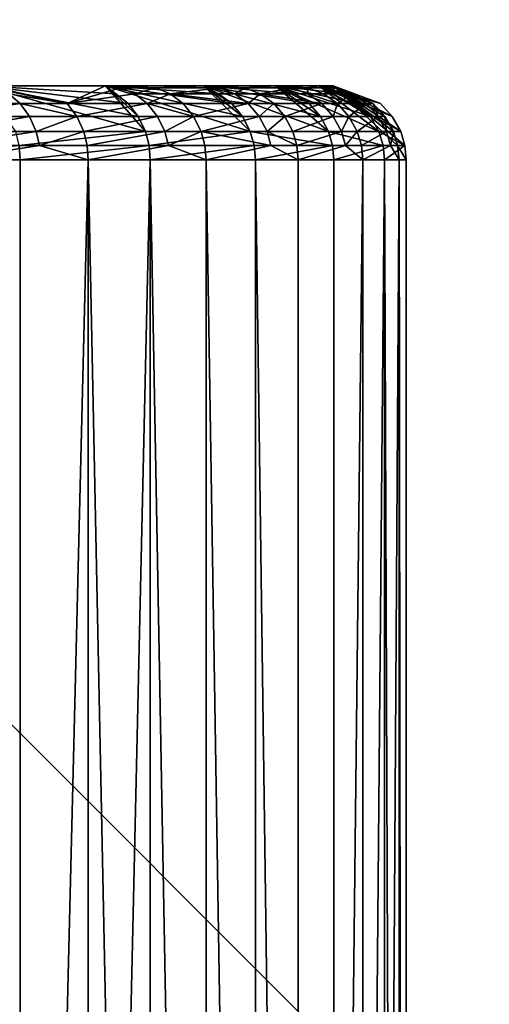
# Model space of a CAD drawing. Extents: x -284 to 284, y -250 to 250.
# Drawn here: x -182 to -181, y -228 to -227 of the extents above; entities that cross this region are included whole.
import ezdxf

# ---------------------------------------------------------------- set-up
doc = ezdxf.new("R2010")
doc.units = 0
doc.header["$MEASUREMENT"] = 0

msp = doc.modelspace()

# ---------------------------------------------------------------- linework, layer by layer
for points in [[(-232.207108, -177.295425, -44), (-177.295425, -232.207108, -44), (-209.276749, -209.276749, -44)], [(-232.207108, -177.295425, -43), (-209.276749, -209.276749, -43), (-177.295425, -232.207108, -43)], [(-177.295425, -232.207108, -44), (-232.207108, -177.295425, -44), (-232.207108, -177.295425, -43)], [(-177.295425, -232.207108, -44), (-232.207108, -177.295425, -43), (-177.295425, -232.207108, -43)], [(-177.291, -184.245377, -2.5), (-157, -235, -2.5), (-217.078674, -209.338135, -2.5)], [(-177.291, -184.245377, -1.5), (-217.078674, -209.338135, -1.5), (-157, -235, -1.5)], [(-209.276749, -209.276749, -44), (-177.295425, -232.207108, -44), (-209.045105, -209.535965, -44)], [(-209.276749, -209.276749, -43), (-209.045105, -209.535965, -43), (-177.295425, -232.207108, -43)], [(-157, -235, -2.5), (-217.216202, -209.767838, -2.5), (-217.078674, -209.338135, -2.5)], [(-157, -235, -1.5), (-217.078674, -209.338135, -1.5), (-217.216202, -209.767838, -1.5)], [(-177.295425, -232.207108, -44), (-208.843933, -209.819473, -44), (-209.045105, -209.535965, -44)], [(-177.295425, -232.207108, -43), (-209.045105, -209.535965, -43), (-208.843933, -209.819473, -43)], [(-157, -235, -2.5), (-217.391159, -210.183716, -2.5), (-217.216202, -209.767838, -2.5)], [(-157, -235, -1.5), (-217.216202, -209.767838, -1.5), (-217.391159, -210.183716, -1.5)], [(-177.295425, -232.207108, -44), (-208.675766, -210.123734, -44), (-208.843933, -209.819473, -44)], [(-177.295425, -232.207108, -43), (-208.843933, -209.819473, -43), (-208.675766, -210.123734, -43)], [(-177.295425, -232.207108, -44), (-208.54274, -210.444916, -44), (-208.675766, -210.123734, -44)], [(-177.295425, -232.207108, -43), (-208.675766, -210.123734, -43), (-208.54274, -210.444916, -43)], [(-157, -235, -2.5), (-217.602188, -210.582504, -2.5), (-217.391159, -210.183716, -2.5)], [(-157, -235, -1.5), (-217.391159, -210.183716, -1.5), (-217.602188, -210.582504, -1.5)], [(-2.694419, -224.233856), (-219.428284, -210.374084), (-248, -250)], [(-2.694419, -224.233856, -1.5), (-248, -250, -1.5), (-219.428284, -210.374084, -1.5)], [(-177.295425, -232.207108, -44), (-208.446503, -210.778961, -44), (-208.54274, -210.444916, -44)], [(-177.295425, -232.207108, -43), (-208.54274, -210.444916, -43), (-208.446503, -210.778961, -43)], [(-157, -235, -2.5), (-217.847641, -210.961075, -2.5), (-217.602188, -210.582504, -2.5)], [(-157, -235, -1.5), (-217.602188, -210.582504, -1.5), (-217.847641, -210.961075, -1.5)], [(-177.295425, -232.207108, -44), (-208.388275, -211.121689, -44), (-208.446503, -210.778961, -44)], [(-177.295425, -232.207108, -43), (-208.446503, -210.778961, -43), (-208.388275, -211.121689, -43)], [(-157, -235, -2.5), (-218.125595, -211.316467, -2.5), (-217.847641, -210.961075, -2.5)], [(-157, -235, -1.5), (-217.847641, -210.961075, -1.5), (-218.125595, -211.316467, -1.5)], [(-177.295425, -232.207108, -44), (-208.368774, -211.468781, -44), (-208.388275, -211.121689, -44)], [(-177.295425, -232.207108, -43), (-208.388275, -211.121689, -43), (-208.368774, -211.468781, -43)], [(-157, -235, -2.5), (-218.433868, -211.64592, -2.5), (-218.125595, -211.316467, -2.5)], [(-157, -235, -1.5), (-218.125595, -211.316467, -1.5), (-218.433868, -211.64592, -1.5)], [(-177.295425, -232.207108, -44), (-208.388275, -211.815872, -44), (-208.368774, -211.468781, -44)], [(-177.295425, -232.207108, -43), (-208.368774, -211.468781, -43), (-208.388275, -211.815872, -43)], [(-157, -235, -2.5), (-218.77005, -211.946823, -2.5), (-218.433868, -211.64592, -2.5)], [(-157, -235, -1.5), (-218.433868, -211.64592, -1.5), (-218.77005, -211.946823, -1.5)], [(-177.295425, -232.207108, -44), (-208.446503, -212.158585, -44), (-208.388275, -211.815872, -44)], [(-177.295425, -232.207108, -43), (-208.388275, -211.815872, -43), (-208.446503, -212.158585, -43)], [(-157, -235, -2.5), (-233, -235, -2.5), (-218.77005, -211.946823, -2.5)], [(-157, -235, -1.5), (-218.77005, -211.946823, -1.5), (-233, -235, -1.5)], [(-177.295425, -232.207108, -44), (-208.54274, -212.492645, -44), (-208.446503, -212.158585, -44)], [(-177.295425, -232.207108, -43), (-208.446503, -212.158585, -43), (-208.54274, -212.492645, -43)], [(-177.295425, -232.207108, -44), (-208.675766, -212.813812, -44), (-208.54274, -212.492645, -44)], [(-177.295425, -232.207108, -43), (-208.54274, -212.492645, -43), (-208.675766, -212.813812, -43)], [(-177.295425, -232.207108, -44), (-208.843933, -213.118073, -44), (-208.675766, -212.813812, -44)], [(-177.295425, -232.207108, -43), (-208.675766, -212.813812, -43), (-208.843933, -213.118073, -43)], [(-177.295425, -232.207108, -44), (-209.045105, -213.401596, -44), (-208.843933, -213.118073, -44)], [(-177.295425, -232.207108, -43), (-208.843933, -213.118073, -43), (-209.045105, -213.401596, -43)], [(-177.295425, -232.207108, -44), (-209.276749, -213.660812, -44), (-209.045105, -213.401596, -44)], [(-177.295425, -232.207108, -43), (-209.045105, -213.401596, -43), (-209.276749, -213.660812, -43)], [(-177.295425, -232.207108, -44), (-209.535965, -213.892456, -44), (-209.276749, -213.660812, -44)], [(-177.295425, -232.207108, -43), (-209.276749, -213.660812, -43), (-209.535965, -213.892456, -43)], [(-177.295425, -232.207108, -44), (-209.819473, -214.093628, -44), (-209.535965, -213.892456, -44)], [(-177.295425, -232.207108, -43), (-209.535965, -213.892456, -43), (-209.819473, -214.093628, -43)], [(-177.295425, -232.207108, -44), (-210.123734, -214.26178, -44), (-209.819473, -214.093628, -44)], [(-177.295425, -232.207108, -43), (-209.819473, -214.093628, -43), (-210.123734, -214.26178, -43)], [(-177.295425, -232.207108, -44), (-210.444916, -214.394821, -44), (-210.123734, -214.26178, -44)], [(-177.295425, -232.207108, -43), (-210.123734, -214.26178, -43), (-210.444916, -214.394821, -43)], [(-177.295425, -232.207108, -44), (-210.778961, -214.491058, -44), (-210.444916, -214.394821, -44)], [(-177.295425, -232.207108, -43), (-210.444916, -214.394821, -43), (-210.778961, -214.491058, -43)], [(-177.295425, -232.207108, -44), (-225, -232.5, -44), (-210.778961, -214.491058, -44)], [(-177.295425, -232.207108, -43), (-210.778961, -214.491058, -43), (-225, -232.5, -43)], [(-233.349594, -233.5, -4), (-214.444366, -215, -4), (-2.020726, -225.5, -4)], [(-233.349594, -233.5, -3), (-2.020726, -225.5, -3), (-214.444366, -215, -3)], [(-2.694419, -224.233856), (-248, -250), (-2.44171, -224.507599)], [(-2.694419, -224.233856, -1.5), (-2.44171, -224.507599, -1.5), (-248, -250, -1.5)], [(-2.161336, -224.75293), (-2.44171, -224.507599), (-248, -250)], [(-2.161336, -224.75293, -1.5), (-248, -250, -1.5), (-2.44171, -224.507599, -1.5)], [(-1.856473, -224.967072), (-2.161336, -224.75293), (-248, -250)], [(-1.856473, -224.967072, -1.5), (-248, -250, -1.5), (-2.161336, -224.75293, -1.5)], [(-1.530576, -225.147598), (-1.856473, -224.967072), (-248, -250)], [(-1.530576, -225.147598, -1.5), (-248, -250, -1.5), (-1.856473, -224.967072, -1.5)], [(-1.187336, -225.29245), (-1.530576, -225.147598), (-248, -250)], [(-1.187336, -225.29245, -1.5), (-248, -250, -1.5), (-1.530576, -225.147598, -1.5)], [(-0.830643, -225.400009), (-1.187336, -225.29245), (-248, -250)], [(-0.830643, -225.400009, -1.5), (-248, -250, -1.5), (-1.187336, -225.29245, -1.5)], [(-0.464539, -225.46904), (-0.830643, -225.400009), (-248, -250)], [(-0.464539, -225.46904, -1.5), (-248, -250, -1.5), (-0.830643, -225.400009, -1.5)], [(-0.093172, -225.498764), (-0.464539, -225.46904), (-248, -250)], [(-0.093172, -225.498764, -1.5), (-248, -250, -1.5), (-0.464539, -225.46904, -1.5)], [(248, -250), (-0.093172, -225.498764), (-248, -250)], [(248, -250, -1.5), (-248, -250, -1.5), (-0.093172, -225.498764, -1.5)], [(-233.349594, -233.5, -4), (2.020726, -225.5, -4), (233.349594, -233.5, -4)], [(-233.349594, -233.5, -4), (-2.020726, -225.5, -4), (2.020726, -225.5, -4)], [(-233.349594, -233.5, -3), (233.349594, -233.5, -3), (2.020726, -225.5, -3)], [(-233.349594, -233.5, -3), (2.020726, -225.5, -3), (-2.020726, -225.5, -3)], [(-181.510666, -227, -33.849998), (-182.376694, -227, -34.349998), (-181.677811, -227, -33.59985)], [(-181.377609, -227, -34.119827), (-182.28093, -227, -34.555374), (-182.376694, -227, -34.349998)], [(-181.377609, -227, -34.119827), (-182.376694, -227, -34.349998), (-181.510666, -227, -33.849998)], [(-181.377609, -227, -35.880173), (-182.376694, -227, -35.650002), (-182.28093, -227, -35.444626)], [(-181.510666, -227, -36.150002), (-182.376694, -227, -35.650002), (-181.377609, -227, -35.880173)], [(-181.677811, -227, -36.40015), (-182.376694, -227, -35.650002), (-181.510666, -227, -36.150002)], [(-181.280899, -227, -34.404716), (-182.222275, -227, -34.774258), (-182.28093, -227, -34.555374)], [(-181.280899, -227, -34.404716), (-182.28093, -227, -34.555374), (-181.377609, -227, -34.119827)], [(-181.280899, -227, -35.595284), (-182.28093, -227, -35.444626), (-182.222275, -227, -35.225742)], [(-181.377609, -227, -35.880173), (-182.28093, -227, -35.444626), (-181.280899, -227, -35.595284)], [(-181.222198, -227, -34.699791), (-182.222275, -227, -34.774258), (-181.280899, -227, -34.404716)], [(-181.222198, -227, -34.699791), (-182.20253, -227, -35), (-182.222275, -227, -34.774258)], [(-181.222198, -227, -35.300209), (-182.222275, -227, -35.225742), (-182.20253, -227, -35)], [(-181.280899, -227, -35.595284), (-182.222275, -227, -35.225742), (-181.222198, -227, -35.300209)], [(-181.20253, -227, -35), (-182.20253, -227, -35), (-181.222198, -227, -34.699791)], [(-181.222198, -227, -35.300209), (-182.20253, -227, -35), (-181.20253, -227, -35)], [(-181.496872, -227.010895, -36.215836), (-181.677811, -227, -36.40015), (-181.510666, -227, -36.150002)], [(-181.480164, -227.023956, -36.225971), (-181.677811, -227, -36.40015), (-181.496872, -227.010895, -36.215836)], [(-181.466507, -227.041214, -36.234241), (-181.677811, -227, -36.40015), (-181.480164, -227.023956, -36.225971)], [(-181.456696, -227.061737, -36.240196), (-181.63208, -227.061737, -36.491631), (-181.677811, -227, -36.40015)], [(-181.456696, -227.061737, -36.240196), (-181.677811, -227, -36.40015), (-181.466507, -227.041214, -36.234241)], [(-181.562866, -227.023956, -33.646976), (-181.510666, -227, -33.849998), (-181.677811, -227, -33.59985)], [(-181.659286, -227.002762, -33.585636), (-181.562866, -227.023956, -33.646976), (-181.677811, -227, -33.59985)], [(-181.562866, -227.023956, -33.646976), (-181.490448, -227.002762, -33.838329), (-181.510666, -227, -33.849998)], [(-181.480164, -227.023956, -36.225971), (-181.496872, -227.010895, -36.215836), (-181.510666, -227, -36.150002)], [(-181.466507, -227.041214, -36.234241), (-181.480164, -227.023956, -36.225971), (-181.510666, -227, -36.150002)], [(-181.456696, -227.061737, -36.240196), (-181.466507, -227.041214, -36.234241), (-181.510666, -227, -36.150002)], [(-181.357864, -227.010895, -35.949379), (-181.510666, -227, -36.150002), (-181.377609, -227, -35.880173)], [(-181.339996, -227.023956, -35.957291), (-181.510666, -227, -36.150002), (-181.357864, -227.010895, -35.949379)], [(-181.325394, -227.041214, -35.963749), (-181.510666, -227, -36.150002), (-181.339996, -227.023956, -35.957291)], [(-181.314896, -227.061737, -35.968399), (-181.456696, -227.061737, -36.240196), (-181.510666, -227, -36.150002)], [(-181.314896, -227.061737, -35.968399), (-181.510666, -227, -36.150002), (-181.325394, -227.041214, -35.963749)], [(-181.442642, -227.002762, -33.925365), (-181.377609, -227, -34.119827), (-181.510666, -227, -33.849998)], [(-181.490448, -227.002762, -33.838329), (-181.442642, -227.002762, -33.925365), (-181.510666, -227, -33.849998)], [(-181.442642, -227.002762, -33.925365), (-181.356033, -227.002762, -34.110893), (-181.377609, -227, -34.119827)], [(-181.339996, -227.023956, -35.957291), (-181.357864, -227.010895, -35.949379), (-181.377609, -227, -35.880173)], [(-181.325394, -227.041214, -35.963749), (-181.339996, -227.023956, -35.957291), (-181.377609, -227, -35.880173)], [(-181.314896, -227.061737, -35.968399), (-181.325394, -227.041214, -35.963749), (-181.377609, -227, -35.880173)], [(-181.254074, -227.010895, -35.667332), (-181.377609, -227, -35.880173), (-181.280899, -227, -35.595284)], [(-181.235336, -227.023956, -35.672894), (-181.377609, -227, -35.880173), (-181.254074, -227.010895, -35.667332)], [(-181.220032, -227.041214, -35.677433), (-181.377609, -227, -35.880173), (-181.235336, -227.023956, -35.672894)], [(-181.209015, -227.061737, -35.680702), (-181.314896, -227.061737, -35.968399), (-181.377609, -227, -35.880173)], [(-181.209015, -227.061737, -35.680702), (-181.377609, -227, -35.880173), (-181.220032, -227.041214, -35.677433)], [(-181.322144, -227.002762, -34.197598), (-181.280899, -227, -34.404716), (-181.377609, -227, -34.119827)], [(-181.356033, -227.002762, -34.110893), (-181.322144, -227.002762, -34.197598), (-181.377609, -227, -34.119827)], [(-181.322144, -227.002762, -34.197598), (-181.258347, -227.002762, -34.398674), (-181.280899, -227, -34.404716)], [(-181.235336, -227.023956, -35.672894), (-181.254074, -227.010895, -35.667332), (-181.280899, -227, -35.595284)], [(-181.220032, -227.041214, -35.677433), (-181.235336, -227.023956, -35.672894), (-181.280899, -227, -35.595284)], [(-181.209015, -227.061737, -35.680702), (-181.220032, -227.041214, -35.677433), (-181.280899, -227, -35.595284)], [(-181.187195, -227.010895, -35.374325), (-181.280899, -227, -35.595284), (-181.222198, -227, -35.300209)], [(-181.167892, -227.023956, -35.377445), (-181.280899, -227, -35.595284), (-181.187195, -227.010895, -35.374325)], [(-181.152145, -227.041214, -35.379993), (-181.280899, -227, -35.595284), (-181.167892, -227.023956, -35.377445)], [(-181.140808, -227.061737, -35.381824), (-181.209015, -227.061737, -35.680702), (-181.280899, -227, -35.595284)], [(-181.140808, -227.061737, -35.381824), (-181.280899, -227, -35.595284), (-181.152145, -227.041214, -35.379993)], [(-181.237427, -227.002762, -34.483006), (-181.222198, -227, -34.699791), (-181.280899, -227, -34.404716)], [(-181.258347, -227.002762, -34.398674), (-181.237427, -227.002762, -34.483006), (-181.280899, -227, -34.404716)], [(-181.237427, -227.002762, -34.483006), (-181.199051, -227.002762, -34.696743), (-181.222198, -227, -34.699791)], [(-181.167892, -227.023956, -35.377445), (-181.187195, -227.010895, -35.374325), (-181.222198, -227, -35.300209)], [(-181.152145, -227.041214, -35.379993), (-181.167892, -227.023956, -35.377445), (-181.222198, -227, -35.300209)], [(-181.140808, -227.061737, -35.381824), (-181.152145, -227.041214, -35.379993), (-181.222198, -227, -35.300209)], [(-181.138794, -227.023956, -35.075802), (-181.222198, -227, -35.300209), (-181.20253, -227, -35)], [(-181.122849, -227.041214, -35.076313), (-181.222198, -227, -35.300209), (-181.138794, -227.023956, -35.075802)], [(-181.111374, -227.061737, -35.076679), (-181.140808, -227.061737, -35.381824), (-181.222198, -227, -35.300209)], [(-181.111374, -227.061737, -35.076679), (-181.222198, -227, -35.300209), (-181.122849, -227.041214, -35.076313)], [(-181.148514, -227.023956, -34.772911), (-181.20253, -227, -35), (-181.222198, -227, -34.699791)], [(-181.199051, -227.002762, -34.696743), (-181.148514, -227.023956, -34.772911), (-181.222198, -227, -34.699791)], [(-181.122849, -227.041214, -35.076313), (-181.138794, -227.023956, -35.075802), (-181.20253, -227, -35)], [(-181.111374, -227.061737, -35.076679), (-181.122849, -227.041214, -35.076313), (-181.20253, -227, -35)], [(-181.105682, -227.08049, -35.076862), (-181.111374, -227.061737, -35.076679), (-181.20253, -227, -35)], [(-181.132629, -227.041214, -34.771378), (-181.20253, -227, -35), (-181.148514, -227.023956, -34.772911)], [(-181.121185, -227.061737, -34.770275), (-181.20253, -227, -35), (-181.132629, -227.041214, -34.771378)], [(-181.115524, -227.08049, -34.76973), (-181.105682, -227.08049, -35.076862), (-181.20253, -227, -35)], [(-181.115524, -227.08049, -34.76973), (-181.20253, -227, -35), (-181.121185, -227.061737, -34.770275)], [(-181.751816, -227.023956, -33.410046), (-181.626282, -227.023956, -33.560314), (-181.6418, -227.010895, -33.572212)], [(-181.6418, -227.010895, -33.572212), (-181.562866, -227.023956, -33.646976), (-181.659286, -227.002762, -33.585636)], [(-181.626282, -227.023956, -33.560314), (-181.562866, -227.023956, -33.646976), (-181.6418, -227.010895, -33.572212)], [(-181.562866, -227.023956, -33.646976), (-181.471344, -227.010895, -33.827301), (-181.490448, -227.002762, -33.838329)], [(-181.562866, -227.023956, -33.646976), (-181.454422, -227.023956, -33.817528), (-181.471344, -227.010895, -33.827301)], [(-181.471344, -227.010895, -33.827301), (-181.442642, -227.002762, -33.925365), (-181.490448, -227.002762, -33.838329)], [(-181.471344, -227.010895, -33.827301), (-181.423096, -227.010895, -33.915165), (-181.442642, -227.002762, -33.925365)], [(-181.454422, -227.023956, -33.817528), (-181.423096, -227.010895, -33.915165), (-181.471344, -227.010895, -33.827301)], [(-181.454422, -227.023956, -33.817528), (-181.405762, -227.023956, -33.906124), (-181.423096, -227.010895, -33.915165)], [(-181.423096, -227.010895, -33.915165), (-181.356033, -227.002762, -34.110893), (-181.442642, -227.002762, -33.925365)], [(-181.423096, -227.010895, -33.915165), (-181.335663, -227.010895, -34.102455), (-181.356033, -227.002762, -34.110893)], [(-181.423096, -227.010895, -33.915165), (-181.317596, -227.023956, -34.094975), (-181.335663, -227.010895, -34.102455)], [(-181.405762, -227.023956, -33.906124), (-181.317596, -227.023956, -34.094975), (-181.423096, -227.010895, -33.915165)], [(-181.335663, -227.010895, -34.102455), (-181.322144, -227.002762, -34.197598), (-181.356033, -227.002762, -34.110893)], [(-181.335663, -227.010895, -34.102455), (-181.301437, -227.010895, -34.18998), (-181.322144, -227.002762, -34.197598)], [(-181.317596, -227.023956, -34.094975), (-181.301437, -227.010895, -34.18998), (-181.335663, -227.010895, -34.102455)], [(-181.301437, -227.010895, -34.18998), (-181.258347, -227.002762, -34.398674), (-181.322144, -227.002762, -34.197598)], [(-181.317596, -227.023956, -34.094975), (-181.283096, -227.023956, -34.183231), (-181.301437, -227.010895, -34.18998)], [(-181.301437, -227.010895, -34.18998), (-181.237045, -227.010895, -34.392967), (-181.258347, -227.002762, -34.398674)], [(-181.301437, -227.010895, -34.18998), (-181.21817, -227.023956, -34.387909), (-181.237045, -227.010895, -34.392967)], [(-181.283096, -227.023956, -34.183231), (-181.21817, -227.023956, -34.387909), (-181.301437, -227.010895, -34.18998)], [(-181.237045, -227.010895, -34.392967), (-181.237427, -227.002762, -34.483006), (-181.258347, -227.002762, -34.398674)], [(-181.215927, -227.010895, -34.4781), (-181.199051, -227.002762, -34.696743), (-181.237427, -227.002762, -34.483006)], [(-181.237045, -227.010895, -34.392967), (-181.215927, -227.010895, -34.4781), (-181.237427, -227.002762, -34.483006)], [(-181.237045, -227.010895, -34.392967), (-181.196869, -227.023956, -34.473751), (-181.215927, -227.010895, -34.4781)], [(-181.21817, -227.023956, -34.387909), (-181.196869, -227.023956, -34.473751), (-181.237045, -227.010895, -34.392967)], [(-181.215927, -227.010895, -34.4781), (-181.177185, -227.010895, -34.693863), (-181.199051, -227.002762, -34.696743)], [(-181.196869, -227.023956, -34.473751), (-181.177185, -227.010895, -34.693863), (-181.215927, -227.010895, -34.4781)], [(-181.177185, -227.010895, -34.693863), (-181.148514, -227.023956, -34.772911), (-181.199051, -227.002762, -34.696743)], [(-181.196869, -227.023956, -34.473751), (-181.157806, -227.023956, -34.691311), (-181.177185, -227.010895, -34.693863)], [(-181.157806, -227.023956, -34.691311), (-181.148514, -227.023956, -34.772911), (-181.177185, -227.010895, -34.693863)], [(-181.73999, -227.041214, -33.399319), (-181.626282, -227.023956, -33.560314), (-181.751816, -227.023956, -33.410046)], [(-181.73999, -227.041214, -33.399319), (-181.613632, -227.041214, -33.550598), (-181.626282, -227.023956, -33.560314)], [(-181.626282, -227.023956, -33.560314), (-181.549774, -227.041214, -33.637848), (-181.562866, -227.023956, -33.646976)], [(-181.613632, -227.041214, -33.550598), (-181.549774, -227.041214, -33.637848), (-181.626282, -227.023956, -33.560314)], [(-181.549774, -227.041214, -33.637848), (-181.454422, -227.023956, -33.817528), (-181.562866, -227.023956, -33.646976)], [(-181.549774, -227.041214, -33.637848), (-181.440598, -227.041214, -33.809547), (-181.454422, -227.023956, -33.817528)], [(-181.454422, -227.023956, -33.817528), (-181.391617, -227.041214, -33.898743), (-181.405762, -227.023956, -33.906124)], [(-181.440598, -227.041214, -33.809547), (-181.391617, -227.041214, -33.898743), (-181.454422, -227.023956, -33.817528)], [(-181.391617, -227.041214, -33.898743), (-181.317596, -227.023956, -34.094975), (-181.405762, -227.023956, -33.906124)], [(-181.391617, -227.041214, -33.898743), (-181.302856, -227.041214, -34.088867), (-181.317596, -227.023956, -34.094975)], [(-181.302856, -227.041214, -34.088867), (-181.283096, -227.023956, -34.183231), (-181.317596, -227.023956, -34.094975)], [(-181.302856, -227.041214, -34.088867), (-181.268127, -227.041214, -34.177719), (-181.283096, -227.023956, -34.183231)], [(-181.268127, -227.041214, -34.177719), (-181.21817, -227.023956, -34.387909), (-181.283096, -227.023956, -34.183231)], [(-181.268127, -227.041214, -34.177719), (-181.202744, -227.041214, -34.383778), (-181.21817, -227.023956, -34.387909)], [(-181.202744, -227.041214, -34.383778), (-181.196869, -227.023956, -34.473751), (-181.21817, -227.023956, -34.387909)], [(-181.202744, -227.041214, -34.383778), (-181.18132, -227.041214, -34.4702), (-181.196869, -227.023956, -34.473751)], [(-181.18132, -227.041214, -34.4702), (-181.157806, -227.023956, -34.691311), (-181.196869, -227.023956, -34.473751)], [(-181.18132, -227.041214, -34.4702), (-181.141998, -227.041214, -34.689232), (-181.157806, -227.023956, -34.691311)], [(-181.141998, -227.041214, -34.689232), (-181.148514, -227.023956, -34.772911), (-181.157806, -227.023956, -34.691311)], [(-181.141998, -227.041214, -34.689232), (-181.132629, -227.041214, -34.771378), (-181.148514, -227.023956, -34.772911)], [(-181.731491, -227.061737, -33.391594), (-181.613632, -227.041214, -33.550598), (-181.73999, -227.041214, -33.399319)], [(-181.731491, -227.061737, -33.391594), (-181.604523, -227.061737, -33.543606), (-181.613632, -227.041214, -33.550598)], [(-181.604523, -227.061737, -33.543606), (-181.549774, -227.041214, -33.637848), (-181.613632, -227.041214, -33.550598)], [(-181.604523, -227.061737, -33.543606), (-181.540359, -227.061737, -33.631275), (-181.549774, -227.041214, -33.637848)], [(-181.540359, -227.061737, -33.631275), (-181.440598, -227.041214, -33.809547), (-181.549774, -227.041214, -33.637848)], [(-181.540359, -227.061737, -33.631275), (-181.430664, -227.061737, -33.803806), (-181.440598, -227.041214, -33.809547)], [(-181.430664, -227.061737, -33.803806), (-181.391617, -227.041214, -33.898743), (-181.440598, -227.041214, -33.809547)], [(-181.430664, -227.061737, -33.803806), (-181.381439, -227.061737, -33.893429), (-181.391617, -227.041214, -33.898743)], [(-181.381439, -227.061737, -33.893429), (-181.302856, -227.041214, -34.088867), (-181.391617, -227.041214, -33.898743)], [(-181.381439, -227.061737, -33.893429), (-181.292252, -227.061737, -34.084473), (-181.302856, -227.041214, -34.088867)], [(-181.292252, -227.061737, -34.084473), (-181.268127, -227.041214, -34.177719), (-181.302856, -227.041214, -34.088867)], [(-181.292252, -227.061737, -34.084473), (-181.257339, -227.061737, -34.173752), (-181.268127, -227.041214, -34.177719)], [(-181.257339, -227.061737, -34.173752), (-181.202744, -227.041214, -34.383778), (-181.268127, -227.041214, -34.177719)], [(-181.257339, -227.061737, -34.173752), (-181.19165, -227.061737, -34.380806), (-181.202744, -227.041214, -34.383778)], [(-181.19165, -227.061737, -34.380806), (-181.18132, -227.041214, -34.4702), (-181.202744, -227.041214, -34.383778)], [(-181.19165, -227.061737, -34.380806), (-181.17012, -227.061737, -34.467644), (-181.18132, -227.041214, -34.4702)], [(-181.17012, -227.061737, -34.467644), (-181.141998, -227.041214, -34.689232), (-181.18132, -227.041214, -34.4702)], [(-181.17012, -227.061737, -34.467644), (-181.1306, -227.061737, -34.687729), (-181.141998, -227.041214, -34.689232)], [(-181.1306, -227.061737, -34.687729), (-181.132629, -227.041214, -34.771378), (-181.141998, -227.041214, -34.689232)], [(-181.1306, -227.061737, -34.687729), (-181.121185, -227.061737, -34.770275), (-181.132629, -227.041214, -34.771378)], [(-181.72728, -227.08049, -33.387768), (-181.604523, -227.061737, -33.543606), (-181.731491, -227.061737, -33.391594)], [(-181.72728, -227.08049, -33.387768), (-181.600006, -227.08049, -33.540142), (-181.604523, -227.061737, -33.543606)], [(-181.456696, -227.061737, -36.240196), (-181.627625, -227.08049, -36.495178), (-181.63208, -227.061737, -36.491631)], [(-181.451828, -227.08049, -36.243145), (-181.627625, -227.08049, -36.495178), (-181.456696, -227.061737, -36.240196)], [(-181.600006, -227.08049, -33.540142), (-181.540359, -227.061737, -33.631275), (-181.604523, -227.061737, -33.543606)], [(-181.600006, -227.08049, -33.540142), (-181.53569, -227.08049, -33.628017), (-181.540359, -227.061737, -33.631275)], [(-181.53569, -227.08049, -33.628017), (-181.430664, -227.061737, -33.803806), (-181.540359, -227.061737, -33.631275)], [(-181.53569, -227.08049, -33.628017), (-181.425735, -227.08049, -33.800961), (-181.430664, -227.061737, -33.803806)], [(-181.314896, -227.061737, -35.968399), (-181.451828, -227.08049, -36.243145), (-181.456696, -227.061737, -36.240196)], [(-181.309692, -227.08049, -35.970703), (-181.451828, -227.08049, -36.243145), (-181.314896, -227.061737, -35.968399)], [(-181.425735, -227.08049, -33.800961), (-181.381439, -227.061737, -33.893429), (-181.430664, -227.061737, -33.803806)], [(-181.425735, -227.08049, -33.800961), (-181.376389, -227.08049, -33.890797), (-181.381439, -227.061737, -33.893429)], [(-181.381439, -227.061737, -33.893429), (-181.286987, -227.08049, -34.082294), (-181.292252, -227.061737, -34.084473)], [(-181.376389, -227.08049, -33.890797), (-181.286987, -227.08049, -34.082294), (-181.381439, -227.061737, -33.893429)], [(-181.203568, -227.08049, -35.68232), (-181.309692, -227.08049, -35.970703), (-181.314896, -227.061737, -35.968399)], [(-181.203568, -227.08049, -35.68232), (-181.314896, -227.061737, -35.968399), (-181.209015, -227.061737, -35.680702)], [(-181.292252, -227.061737, -34.084473), (-181.251999, -227.08049, -34.171787), (-181.257339, -227.061737, -34.173752)], [(-181.286987, -227.08049, -34.082294), (-181.251999, -227.08049, -34.171787), (-181.292252, -227.061737, -34.084473)], [(-181.251999, -227.08049, -34.171787), (-181.19165, -227.061737, -34.380806), (-181.257339, -227.061737, -34.173752)], [(-181.251999, -227.08049, -34.171787), (-181.186157, -227.08049, -34.379333), (-181.19165, -227.061737, -34.380806)], [(-181.135193, -227.08049, -35.382732), (-181.209015, -227.061737, -35.680702), (-181.140808, -227.061737, -35.381824)], [(-181.135193, -227.08049, -35.382732), (-181.203568, -227.08049, -35.68232), (-181.209015, -227.061737, -35.680702)], [(-181.186157, -227.08049, -34.379333), (-181.17012, -227.061737, -34.467644), (-181.19165, -227.061737, -34.380806)], [(-181.186157, -227.08049, -34.379333), (-181.164566, -227.08049, -34.466377), (-181.17012, -227.061737, -34.467644)], [(-181.164566, -227.08049, -34.466377), (-181.1306, -227.061737, -34.687729), (-181.17012, -227.061737, -34.467644)], [(-181.164566, -227.08049, -34.466377), (-181.124969, -227.08049, -34.686989), (-181.1306, -227.061737, -34.687729)], [(-181.105682, -227.08049, -35.076862), (-181.135193, -227.08049, -35.382732), (-181.140808, -227.061737, -35.381824)], [(-181.105682, -227.08049, -35.076862), (-181.140808, -227.061737, -35.381824), (-181.111374, -227.061737, -35.076679)], [(-181.124969, -227.08049, -34.686989), (-181.121185, -227.061737, -34.770275), (-181.1306, -227.061737, -34.687729)], [(-181.124969, -227.08049, -34.686989), (-181.115524, -227.08049, -34.76973), (-181.121185, -227.061737, -34.770275)], [(-181.627625, -227.08049, -36.495178), (-181.626129, -227.100006, -36.496376), (-181.832886, -227.100006, -36.724037)], [(-181.72728, -227.08049, -33.387768), (-181.725861, -227.100006, -33.386478), (-181.600006, -227.08049, -33.540142)], [(-181.600006, -227.08049, -33.540142), (-181.725861, -227.100006, -33.386478), (-181.534119, -227.100006, -33.626919)], [(-181.451828, -227.08049, -36.243145), (-181.626129, -227.100006, -36.496376), (-181.627625, -227.08049, -36.495178)], [(-181.451828, -227.08049, -36.243145), (-181.45018, -227.100006, -36.244141), (-181.626129, -227.100006, -36.496376)], [(-181.600006, -227.08049, -33.540142), (-181.534119, -227.100006, -33.626919), (-181.53569, -227.08049, -33.628017)], [(-181.53569, -227.08049, -33.628017), (-181.534119, -227.100006, -33.626919), (-181.425735, -227.08049, -33.800961)], [(-181.425735, -227.08049, -33.800961), (-181.534119, -227.100006, -33.626919), (-181.37468, -227.100006, -33.889908)], [(-181.309692, -227.08049, -35.970703), (-181.45018, -227.100006, -36.244141), (-181.451828, -227.08049, -36.243145)], [(-181.309692, -227.08049, -35.970703), (-181.307938, -227.100006, -35.971481), (-181.45018, -227.100006, -36.244141)], [(-181.425735, -227.08049, -33.800961), (-181.37468, -227.100006, -33.889908), (-181.376389, -227.08049, -33.890797)], [(-181.376389, -227.08049, -33.890797), (-181.37468, -227.100006, -33.889908), (-181.286987, -227.08049, -34.082294)], [(-181.286987, -227.08049, -34.082294), (-181.37468, -227.100006, -33.889908), (-181.250198, -227.100006, -34.171124)], [(-181.203568, -227.08049, -35.68232), (-181.307938, -227.100006, -35.971481), (-181.309692, -227.08049, -35.970703)], [(-181.203568, -227.08049, -35.68232), (-181.201721, -227.100006, -35.682865), (-181.307938, -227.100006, -35.971481)], [(-181.286987, -227.08049, -34.082294), (-181.250198, -227.100006, -34.171124), (-181.251999, -227.08049, -34.171787)], [(-181.251999, -227.08049, -34.171787), (-181.250198, -227.100006, -34.171124), (-181.186157, -227.08049, -34.379333)], [(-181.186157, -227.08049, -34.379333), (-181.250198, -227.100006, -34.171124), (-181.162704, -227.100006, -34.46595)], [(-181.135193, -227.08049, -35.382732), (-181.201721, -227.100006, -35.682865), (-181.203568, -227.08049, -35.68232)], [(-181.135193, -227.08049, -35.382732), (-181.133286, -227.100006, -35.383041), (-181.201721, -227.100006, -35.682865)], [(-181.186157, -227.08049, -34.379333), (-181.162704, -227.100006, -34.46595), (-181.164566, -227.08049, -34.466377)], [(-181.164566, -227.08049, -34.466377), (-181.162704, -227.100006, -34.46595), (-181.124969, -227.08049, -34.686989)], [(-181.124969, -227.08049, -34.686989), (-181.162704, -227.100006, -34.46595), (-181.113617, -227.100006, -34.769547)], [(-181.105682, -227.08049, -35.076862), (-181.133286, -227.100006, -35.383041), (-181.135193, -227.08049, -35.382732)], [(-181.105682, -227.08049, -35.076862), (-181.10376, -227.100006, -35.076923), (-181.133286, -227.100006, -35.383041)], [(-181.124969, -227.08049, -34.686989), (-181.113617, -227.100006, -34.769547), (-181.115524, -227.08049, -34.76973)], [(-181.115524, -227.08049, -34.76973), (-181.113617, -227.100006, -34.769547), (-181.10376, -227.100006, -35.076923)], [(-181.115524, -227.08049, -34.76973), (-181.10376, -227.100006, -35.076923), (-181.105682, -227.08049, -35.076862)], [(-181.832886, -227.100006, -36.724037), (-181.626129, -234.899994, -36.496376), (-181.832886, -234.899994, -36.724037)], [(-181.832886, -227.100006, -36.724037), (-181.626129, -227.100006, -36.496376), (-181.626129, -234.899994, -36.496376)], [(-181.534119, -227.100006, -33.626919), (-181.725861, -227.100006, -33.386478), (-181.725861, -234.899994, -33.386478)], [(-181.534119, -227.100006, -33.626919), (-181.725861, -234.899994, -33.386478), (-181.534119, -234.899994, -33.626919)], [(-181.45018, -227.100006, -36.244141), (-181.45018, -234.899994, -36.244141), (-181.626129, -234.899994, -36.496376)], [(-181.626129, -227.100006, -36.496376), (-181.45018, -227.100006, -36.244141), (-181.626129, -234.899994, -36.496376)], [(-181.534119, -227.100006, -33.626919), (-181.534119, -234.899994, -33.626919), (-181.37468, -234.899994, -33.889908)], [(-181.37468, -227.100006, -33.889908), (-181.534119, -227.100006, -33.626919), (-181.37468, -234.899994, -33.889908)], [(-181.45018, -227.100006, -36.244141), (-181.307938, -234.899994, -35.971481), (-181.45018, -234.899994, -36.244141)], [(-181.45018, -227.100006, -36.244141), (-181.307938, -227.100006, -35.971481), (-181.307938, -234.899994, -35.971481)], [(-181.37468, -227.100006, -33.889908), (-181.37468, -234.899994, -33.889908), (-181.250198, -234.899994, -34.171124)], [(-181.250198, -227.100006, -34.171124), (-181.37468, -227.100006, -33.889908), (-181.250198, -234.899994, -34.171124)], [(-181.307938, -227.100006, -35.971481), (-181.201721, -234.899994, -35.682865), (-181.307938, -234.899994, -35.971481)], [(-181.307938, -227.100006, -35.971481), (-181.201721, -227.100006, -35.682865), (-181.201721, -234.899994, -35.682865)], [(-181.162704, -227.100006, -34.46595), (-181.250198, -227.100006, -34.171124), (-181.250198, -234.899994, -34.171124)], [(-181.162704, -227.100006, -34.46595), (-181.250198, -234.899994, -34.171124), (-181.162704, -234.899994, -34.46595)], [(-181.133286, -227.100006, -35.383041), (-181.133286, -234.899994, -35.383041), (-181.201721, -234.899994, -35.682865)], [(-181.201721, -227.100006, -35.682865), (-181.133286, -227.100006, -35.383041), (-181.201721, -234.899994, -35.682865)], [(-181.113617, -227.100006, -34.769547), (-181.162704, -227.100006, -34.46595), (-181.162704, -234.899994, -34.46595)], [(-181.113617, -227.100006, -34.769547), (-181.162704, -234.899994, -34.46595), (-181.113617, -234.899994, -34.769547)], [(-181.133286, -227.100006, -35.383041), (-181.10376, -227.100006, -35.076923), (-181.10376, -234.899994, -35.076923)], [(-181.133286, -227.100006, -35.383041), (-181.10376, -234.899994, -35.076923), (-181.133286, -234.899994, -35.383041)], [(-181.113617, -227.100006, -34.769547), (-181.113617, -234.899994, -34.769547), (-181.10376, -234.899994, -35.076923)], [(-181.10376, -227.100006, -35.076923), (-181.113617, -227.100006, -34.769547), (-181.10376, -234.899994, -35.076923)]]:
    msp.add_3dface(points)

doc.saveas('drawing.dxf')
